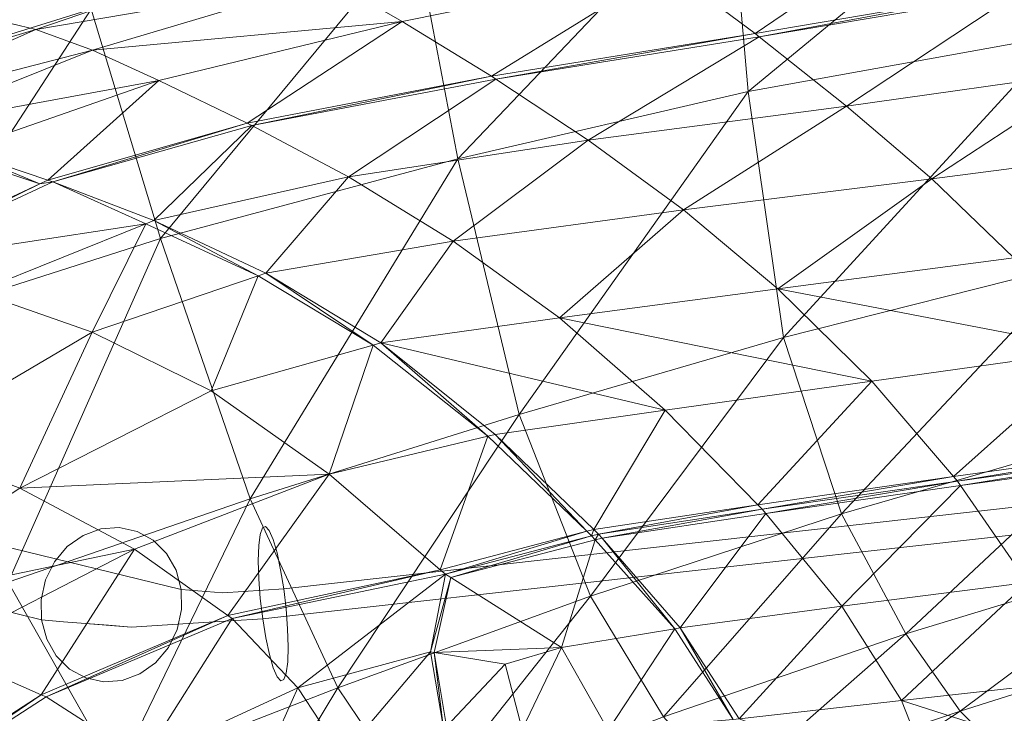
# Model space of a CAD drawing. Units: inches. Extents: x -15.5 to 15.4, y -15.5 to 15.5.
# Drawn here: x -5.2 to 0.3, y 9.5 to 13.4 of the extents above; entities that cross this region are included whole.
import ezdxf

# ---------------------------------------------------------------- set-up
doc = ezdxf.new("R2010")
doc.units = ezdxf.units.IN
doc.header["$MEASUREMENT"] = 0
doc.layers.add('SEAT-BASEMETAL', color=5, linetype='Continuous', lineweight=9)
doc.layers.add('SEAT-FABRIC', color=5, linetype='Continuous', lineweight=9)

msp = doc.modelspace()

# ---------------------------------------------------------------- linework, layer by layer
at = {"layer": 'SEAT-BASEMETAL'}
for points, invisible_edges in [([(9.551, 12.0708, 12.2944), (-3.8329, 10.5745, 10.1344), (-3.846, 10.5385, 10.2408)], 13), ([(-3.846, 10.5385, 10.2408), (9.5378, 12.0349, 12.4008), (9.551, 12.0708, 12.2944)], 13), ([(9.551, 12.0708, 12.2944), (9.5682, 12.078, 12.1829), (-3.8157, 10.5816, 10.0229), (-3.8329, 10.5745, 10.1344)], 10), ([(9.5682, 12.078, 12.1829), (-3.7956, 10.5595, 9.9139), (-3.8157, 10.5816, 10.0229)], 13), ([(9.5682, 12.078, 12.1829), (9.5883, 12.0558, 12.0739), (-3.7956, 10.5595, 9.9139)], 14), ([(9.5296, 11.9727, 12.4948), (9.5378, 12.0349, 12.4008), (-3.8543, 10.4763, 10.3348)], 14), ([(-3.846, 10.5385, 10.2408), (-3.8543, 10.4763, 10.3348), (9.5378, 12.0349, 12.4008)], 14), ([(9.5883, 12.0558, 12.0739), (-3.774, 10.5096, 9.8147), (-3.7956, 10.5595, 9.9139)], 13), ([(9.5883, 12.0558, 12.0739), (9.6098, 12.006, 11.9747), (-3.774, 10.5096, 9.8147)], 14), ([(9.6098, 12.006, 11.9747), (-3.7524, 10.4353, 9.7323), (-3.774, 10.5096, 9.8147)], 13), ([(9.6098, 12.006, 11.9747), (9.6314, 11.9317, 11.8923), (-3.7524, 10.4353, 9.7323)], 14), ([(9.5269, 11.8883, 12.57), (9.5296, 11.9727, 12.4948), (-3.857, 10.3919, 10.4101)], 14), ([(-3.857, 10.3919, 10.4101), (9.5296, 11.9727, 12.4948), (-3.8543, 10.4763, 10.3348)], 3), ([(-3.7323, 10.3418, 9.6721), (-3.7524, 10.4353, 9.7323), (9.6314, 11.9317, 11.8923)], 14), ([(-3.7323, 10.3418, 9.6721), (9.6314, 11.9317, 11.8923), (9.6516, 11.8382, 11.8321)], 13), ([(9.5299, 11.7876, 12.6214), (9.5269, 11.8883, 12.57), (-3.857, 10.3919, 10.4101)], 14), ([(9.5299, 11.7876, 12.6214), (-3.857, 10.3919, 10.4101), (-3.854, 10.2912, 10.4614)], 13), ([(9.5383, 11.6774, 12.6453), (9.5299, 11.7876, 12.6214), (-3.854, 10.2912, 10.4614)], 14), ([(9.6516, 11.8382, 11.8321), (9.669, 11.7317, 11.7983), (-3.7149, 10.2353, 9.6383), (-3.7323, 10.3418, 9.6721)], 8), ([(9.669, 11.7317, 11.7983), (9.6823, 11.6195, 11.7932), (-3.7015, 10.1232, 9.6332), (-3.7149, 10.2353, 9.6383)], 2), ([(9.5383, 11.6774, 12.6453), (-3.854, 10.2912, 10.4614), (-3.8455, 10.1811, 10.4853)], 13), ([(9.5383, 11.6774, 12.6453), (-3.8455, 10.1811, 10.4853), (-3.8322, 10.0689, 10.4802)], 13), ([(9.5517, 11.5653, 12.6402), (9.5383, 11.6774, 12.6453), (-3.8322, 10.0689, 10.4802)], 2), ([(-9.177, 11.592, 0.1168), (-4.7335, 10.5695, 9.4516), (-9.0783, 11.6284, 0.0752)], 3), ([(-8.9757, 11.636, 0.0285), (-9.0783, 11.6284, 0.0752), (-4.6309, 10.5771, 9.4049)], 14), ([(-4.6309, 10.5771, 9.4049), (-9.0783, 11.6284, 0.0752), (-4.7335, 10.5695, 9.4516)], 3), ([(-4.6309, 10.5771, 9.4049), (-8.876, 11.6143, -0.0202), (-8.9757, 11.636, 0.0285)], 13), ([(-9.2648, 11.5293, 0.1504), (-4.8322, 10.5331, 9.4932), (-9.177, 11.592, 0.1168)], 3), ([(-9.177, 11.592, 0.1168), (-4.8322, 10.5331, 9.4932), (-4.7335, 10.5695, 9.4516)], 13), ([(-4.6309, 10.5771, 9.4049), (-4.5311, 10.5554, 9.3563), (-8.876, 11.6143, -0.0202)], 14), ([(-4.5311, 10.5554, 9.3563), (-8.786, 11.5648, -0.0674), (-8.876, 11.6143, -0.0202)], 13), ([(9.5691, 11.4588, 12.6064), (9.5517, 11.5653, 12.6402), (-3.8322, 10.0689, 10.4802)], 12), ([(9.6823, 11.6195, 11.7932), (9.6908, 11.5094, 11.8171), (-3.6931, 10.013, 9.6571), (-3.7015, 10.1232, 9.6332)], 10), ([(-4.9911, 10.3856, 9.5502), (-9.2648, 11.5293, 0.1504), (-9.3359, 11.4446, 0.1738)], 13), ([(-4.92, 10.4704, 9.5269), (-4.8322, 10.5331, 9.4932), (-9.2648, 11.5293, 0.1504)], 14), ([(-4.9911, 10.3856, 9.5502), (-4.92, 10.4704, 9.5269), (-9.2648, 11.5293, 0.1504)], 14), ([(-4.5311, 10.5554, 9.3563), (-4.4412, 10.5059, 9.309), (-8.786, 11.5648, -0.0674)], 14), ([(-4.4412, 10.5059, 9.309), (-8.7119, 11.4909, -0.1101), (-8.786, 11.5648, -0.0674)], 13), ([(-4.4412, 10.5059, 9.309), (-4.3671, 10.4319, 9.2663), (-8.7119, 11.4909, -0.1101)], 14), ([(-8.6587, 11.3975, -0.1453), (-8.7119, 11.4909, -0.1101), (-4.3671, 10.4319, 9.2663)], 14), ([(9.5691, 11.4588, 12.6064), (-3.8322, 10.0689, 10.4802), (-3.8148, 9.9625, 10.4464)], 13), ([(-3.8148, 9.9625, 10.4464), (9.5892, 11.3653, 12.5462), (9.5691, 11.4588, 12.6064)], 13), ([(9.6908, 11.5094, 11.8171), (-3.6901, 9.9123, 9.7084), (-3.6931, 10.013, 9.6571)], 13), ([(9.6908, 11.5094, 11.8171), (9.6938, 11.4087, 11.8684), (-3.6901, 9.9123, 9.7084)], 14), ([(-5.0406, 10.2847, 9.5618), (-9.3359, 11.4446, 0.1738), (-9.3854, 11.3436, 0.1853)], 13), ([(-5.0406, 10.2847, 9.5618), (-4.9911, 10.3856, 9.5502), (-9.3359, 11.4446, 0.1738)], 14), ([(9.6938, 11.4087, 11.8684), (9.6911, 11.3243, 11.9436), (-3.6928, 9.828, 9.7836)], 14), ([(9.6938, 11.4087, 11.8684), (-3.6928, 9.828, 9.7836), (-3.6901, 9.9123, 9.7084)], 13), ([(-4.3671, 10.4319, 9.2663), (-4.3139, 10.3386, 9.2311), (-8.6587, 11.3975, -0.1453)], 14), ([(-4.3139, 10.3386, 9.2311), (-8.6301, 11.2911, -0.1706), (-8.6587, 11.3975, -0.1453)], 13), ([(-3.8148, 9.9625, 10.4464), (-3.7946, 9.8689, 10.3862), (9.5892, 11.3653, 12.5462)], 14), ([(9.5892, 11.3653, 12.5462), (-3.7946, 9.8689, 10.3862), (9.6109, 11.291, 12.4637)], 3), ([(-5.0652, 10.1743, 9.5607), (-9.3854, 11.3436, 0.1853), (-9.41, 11.2332, 0.1842)], 13), ([(-5.0652, 10.1743, 9.5607), (-5.0406, 10.2847, 9.5618), (-9.3854, 11.3436, 0.1853)], 14), ([(9.6911, 11.3243, 11.9436), (9.6829, 11.2621, 12.0376), (-3.701, 9.7657, 9.8776)], 14), ([(-3.701, 9.7657, 9.8776), (-3.6928, 9.828, 9.7836), (9.6911, 11.3243, 11.9436)], 14), ([(-4.3139, 10.3386, 9.2311), (-4.2853, 10.2321, 9.2059), (-8.6301, 11.2911, -0.1706)], 12), ([(-8.6301, 11.2911, -0.1706), (-4.2853, 10.2321, 9.2059), (-4.2832, 10.1199, 9.1922)], 12), ([(-8.6301, 11.2911, -0.1706), (-4.2832, 10.1199, 9.1922), (-8.628, 11.1789, -0.1842)], 3), ([(9.6109, 11.291, 12.4637), (-3.7946, 9.8689, 10.3862), (-3.773, 9.7947, 10.3037)], 13), ([(9.6109, 11.291, 12.4637), (-3.773, 9.7947, 10.3037), (9.6324, 11.2411, 12.3646)], 3), ([(9.6324, 11.2411, 12.3646), (-3.773, 9.7947, 10.3037), (-3.7514, 9.7448, 10.2046)], 13), ([(9.6324, 11.2411, 12.3646), (-3.7514, 9.7448, 10.2046), (9.6525, 11.219, 12.2555)], 3), ([(9.6829, 11.2621, 12.0376), (-3.7142, 9.7298, 9.984), (-3.701, 9.7657, 9.8776)], 13), ([(9.6829, 11.2621, 12.0376), (9.6697, 11.2262, 12.144), (-3.7142, 9.7298, 9.984)], 14), ([(-9.41, 11.2332, 0.1842), (-9.4079, 11.121, 0.1706), (-5.0652, 10.1743, 9.5607)], 14), ([(9.6525, 11.219, 12.2555), (-3.7514, 9.7448, 10.2046), (-3.7314, 9.7226, 10.0955)], 13), ([(9.6525, 11.219, 12.2555), (-3.7314, 9.7226, 10.0955), (9.6697, 11.2262, 12.144)], 3), ([(9.6697, 11.2262, 12.144), (-3.7314, 9.7226, 10.0955), (-3.7142, 9.7298, 9.984)], 13), ([(-8.628, 11.1789, -0.1842), (-4.2832, 10.1199, 9.1922), (-6.0533, 10.0528, 6.3528)], 15), ([(-5.063, 10.0621, 9.547), (-5.0652, 10.1743, 9.5607), (-9.4079, 11.121, 0.1706)], 2), ([(-3.8157, 10.5816, 10.0229), (-3.7956, 10.5595, 9.9139), (-4.0841, 10.5447, 10.0971)], 14), ([(-3.8329, 10.5745, 10.1344), (-3.8157, 10.5816, 10.0229), (-4.0841, 10.5447, 10.0971)], 14), ([(-4.7811, 10.4082, 9.823), (-4.8322, 10.5331, 9.4932), (-4.92, 10.4704, 9.5269)], 13), ([(-4.7335, 10.5695, 9.4516), (-4.8322, 10.5331, 9.4932), (-4.5951, 10.548, 9.6813)], 14), ([(-4.7811, 10.4082, 9.823), (-4.5951, 10.548, 9.6813), (-4.8322, 10.5331, 9.4932)], 15), ([(-4.5951, 10.548, 9.6813), (-4.7811, 10.4082, 9.823), (-4.513, 10.4945, 9.9395)], 15), ([(-4.5951, 10.548, 9.6813), (-4.6309, 10.5771, 9.4049), (-4.7335, 10.5695, 9.4516)], 13), ([(-4.5951, 10.548, 9.6813), (-4.5311, 10.5554, 9.3563), (-4.6309, 10.5771, 9.4049)], 13), ([(-4.5311, 10.5554, 9.3563), (-4.5951, 10.548, 9.6813), (-4.3086, 10.5154, 9.5966)], 15), ([(-4.513, 10.4945, 9.9395), (-4.3086, 10.5154, 9.5966), (-4.5951, 10.548, 9.6813)], 15), ([(-4.3086, 10.5154, 9.5966), (-4.4412, 10.5059, 9.309), (-4.5311, 10.5554, 9.3563)], 13), ([(-4.3257, 10.4937, 10.0823), (-4.1459, 10.5503, 9.867), (-4.513, 10.4945, 9.9395)], 15), ([(-4.1459, 10.5503, 9.867), (-4.3086, 10.5154, 9.5966), (-4.513, 10.4945, 9.9395)], 15), ([(-4.1459, 10.5503, 9.867), (-4.3257, 10.4937, 10.0823), (-4.0841, 10.5447, 10.0971)], 15), ([(-4.0841, 10.5447, 10.0971), (-4.3257, 10.4937, 10.0823), (-4.239, 10.3912, 10.2692)], 15), ([(-4.3086, 10.5154, 9.5966), (-4.1459, 10.5503, 9.867), (-3.9941, 10.4194, 9.6572)], 15), ([(-3.846, 10.5385, 10.2408), (-4.0841, 10.5447, 10.0971), (-4.239, 10.3912, 10.2692)], 15), ([(-3.8543, 10.4763, 10.3348), (-3.846, 10.5385, 10.2408), (-4.239, 10.3912, 10.2692)], 14), ([(-3.7956, 10.5595, 9.9139), (-4.1459, 10.5503, 9.867), (-4.0841, 10.5447, 10.0971)], 15), ([(-3.774, 10.5096, 9.8147), (-4.1459, 10.5503, 9.867), (-3.7956, 10.5595, 9.9139)], 3), ([(-3.9941, 10.4194, 9.6572), (-4.1459, 10.5503, 9.867), (-3.774, 10.5096, 9.8147)], 15), ([(-4.0841, 10.5447, 10.0971), (-3.846, 10.5385, 10.2408), (-3.8329, 10.5745, 10.1344)], 13), ([(-4.9911, 10.3856, 9.5502), (-4.7811, 10.4082, 9.823), (-4.92, 10.4704, 9.5269)], 3), ([(-4.7811, 10.4082, 9.823), (-4.5311, 10.304, 10.1517), (-4.513, 10.4945, 9.9395)], 15), ([(-4.5311, 10.304, 10.1517), (-4.3257, 10.4937, 10.0823), (-4.513, 10.4945, 9.9395)], 15), ([(-4.3257, 10.4937, 10.0823), (-4.5311, 10.304, 10.1517), (-4.239, 10.3912, 10.2692)], 15), ([(-4.3671, 10.4319, 9.2663), (-4.4412, 10.5059, 9.309), (-4.3086, 10.5154, 9.5966)], 14), ([(-4.3671, 10.4319, 9.2663), (-4.3086, 10.5154, 9.5966), (-4.3139, 10.3386, 9.2311)], 3), ([(-4.0537, 10.2136, 9.493), (-4.3139, 10.3386, 9.2311), (-4.3086, 10.5154, 9.5966)], 15), ([(-4.3086, 10.5154, 9.5966), (-3.9941, 10.4194, 9.6572), (-4.0537, 10.2136, 9.493)], 15), ([(-3.857, 10.3919, 10.4101), (-3.8543, 10.4763, 10.3348), (-4.239, 10.3912, 10.2692)], 14), ([(-3.9941, 10.4194, 9.6572), (-3.774, 10.5096, 9.8147), (-3.7524, 10.4353, 9.7323)], 13), ([(-3.7149, 10.2353, 9.6383), (-4.0537, 10.2136, 9.493), (-3.9941, 10.4194, 9.6572)], 14), ([(-3.9941, 10.4194, 9.6572), (-3.7524, 10.4353, 9.7323), (-3.7323, 10.3418, 9.6721)], 13), ([(-3.7149, 10.2353, 9.6383), (-3.9941, 10.4194, 9.6572), (-3.7323, 10.3418, 9.6721)], 3), ([(-4.9409, 10.0523, 9.6985), (-4.9911, 10.3856, 9.5502), (-5.0406, 10.2847, 9.5618)], 13), ([(-4.9911, 10.3856, 9.5502), (-4.8188, 10.0425, 9.8499), (-4.7811, 10.4082, 9.823)], 15), ([(-4.8188, 10.0425, 9.8499), (-4.9911, 10.3856, 9.5502), (-4.9409, 10.0523, 9.6985)], 3), ([(-4.8188, 10.0425, 9.8499), (-4.6911, 10.0322, 10.0083), (-4.7811, 10.4082, 9.823)], 14), ([(-4.7811, 10.4082, 9.823), (-4.6911, 10.0322, 10.0083), (-4.5311, 10.304, 10.1517)], 15), ([(-4.239, 10.3912, 10.2692), (-4.5311, 10.304, 10.1517), (-4.1896, 10.046, 10.3269)], 15), ([(-4.1896, 10.046, 10.3269), (-3.857, 10.3919, 10.4101), (-4.239, 10.3912, 10.2692)], 15), ([(-4.0109, 10.0575, 10.4035), (-3.857, 10.3919, 10.4101), (-4.1896, 10.046, 10.3269)], 3), ([(-4.0109, 10.0575, 10.4035), (-3.854, 10.2912, 10.4614), (-3.857, 10.3919, 10.4101)], 13), ([(-6.3429, 10.2373, 6.6405), (-5.0344, 9.9557, 9.5218), (-6.1492, 10.3268, 7.2029)], 15), ([(-5.0344, 9.9557, 9.5218), (-5.063, 10.0621, 9.547), (-6.1492, 10.3268, 7.2029)], 12), ([(-4.0537, 10.2136, 9.493), (-4.2853, 10.2321, 9.2059), (-4.3139, 10.3386, 9.2311)], 12), ([(-5.0652, 10.1743, 9.5607), (-4.9409, 10.0523, 9.6985), (-5.0406, 10.2847, 9.5618)], 3), ([(-4.5311, 10.304, 10.1517), (-4.6911, 10.0322, 10.0083), (-4.5634, 10.022, 10.1666)], 13), ([(-4.5311, 10.304, 10.1517), (-4.5634, 10.022, 10.1666), (-4.1896, 10.046, 10.3269)], 13), ([(-3.854, 10.2912, 10.4614), (-4.0109, 10.0575, 10.4035), (-3.8455, 10.1811, 10.4853)], 3), ([(-6.3429, 10.2373, 6.6405), (-4.9813, 9.8623, 9.4866), (-5.0344, 9.9557, 9.5218)], 13), ([(-6.3429, 10.2373, 6.6405), (-6.2872, 10.1805, 6.6682), (-4.9813, 9.8623, 9.4866)], 14), ([(-4.2832, 10.1199, 9.1922), (-4.2853, 10.2321, 9.2059), (-4.0537, 10.2136, 9.493)], 12), ([(-4.2009, 9.83, 9.4976), (-4.2832, 10.1199, 9.1922), (-4.0537, 10.2136, 9.493)], 15), ([(-4.2009, 9.83, 9.4976), (-4.0537, 10.2136, 9.493), (-3.9507, 9.9477, 9.5888)], 15), ([(-4.0537, 10.2136, 9.493), (-3.7149, 10.2353, 9.6383), (-3.9507, 9.9477, 9.5888)], 14), ([(-3.7149, 10.2353, 9.6383), (-3.7015, 10.1232, 9.6332), (-3.9507, 9.9477, 9.5888)], 14), ([(-4.9813, 9.8623, 9.4866), (-6.2872, 10.1805, 6.6682), (-6.2247, 10.1243, 6.6698)], 13), ([(-5.0652, 10.1743, 9.5607), (-5.063, 10.0621, 9.547), (-4.9409, 10.0523, 9.6985)], 12), ([(-3.8455, 10.1811, 10.4853), (-4.0109, 10.0575, 10.4035), (-3.8322, 10.0689, 10.4802)], 1), ([(-6.2247, 10.1243, 6.6698), (-6.1594, 10.0783, 6.6433), (-4.9072, 9.7884, 9.4439)], 14), ([(-4.9072, 9.7884, 9.4439), (-4.9813, 9.8623, 9.4866), (-6.2247, 10.1243, 6.6698)], 14), ([(-4.2832, 10.1199, 9.1922), (-4.3077, 10.0096, 9.1911), (-6.0533, 10.0528, 6.3528)], 14), ([(-4.2832, 10.1199, 9.1922), (-4.2009, 9.83, 9.4976), (-4.3077, 10.0096, 9.1911)], 3), ([(-3.7015, 10.1232, 9.6332), (-3.6931, 10.013, 9.6571), (-3.9507, 9.9477, 9.5888)], 14), ([(-4.8172, 9.7388, 9.3966), (-4.9072, 9.7884, 9.4439), (-6.1594, 10.0783, 6.6433)], 14), ([(-6.1594, 10.0783, 6.6433), (-6.1005, 10.0501, 6.5904), (-4.8172, 9.7388, 9.3966)], 14), ([(-6.0582, 10.0406, 6.5183), (-4.7175, 9.7172, 9.348), (-6.1005, 10.0501, 6.5904)], 3), ([(-4.8172, 9.7388, 9.3966), (-6.1005, 10.0501, 6.5904), (-4.7175, 9.7172, 9.348)], 3), ([(-6.0582, 10.0406, 6.5183), (-6.0406, 10.044, 6.4362), (-4.7175, 9.7172, 9.348)], 14), ([(-4.3572, 9.9086, 9.2026), (-4.4283, 9.8239, 9.226), (-6.0533, 10.0528, 6.3528)], 14), ([(-4.3572, 9.9086, 9.2026), (-6.0533, 10.0528, 6.3528), (-4.3077, 10.0096, 9.1911)], 3), ([(-4.5162, 9.7612, 9.2597), (-4.6148, 9.7248, 9.3012), (-6.0533, 10.0528, 6.3528)], 14), ([(-6.0406, 10.044, 6.4362), (-6.0533, 10.0528, 6.3528), (-4.6148, 9.7248, 9.3012)], 14), ([(-4.5162, 9.7612, 9.2597), (-6.0533, 10.0528, 6.3528), (-4.4283, 9.8239, 9.226)], 3), ([(-4.6148, 9.7248, 9.3012), (-4.7175, 9.7172, 9.348), (-6.0406, 10.044, 6.4362)], 14), ([(-4.9409, 10.0523, 9.6985), (-5.063, 10.0621, 9.547), (-5.0344, 9.9557, 9.5218)], 12), ([(-4.9813, 9.8623, 9.4866), (-4.9409, 10.0523, 9.6985), (-5.0344, 9.9557, 9.5218)], 3), ([(-4.9409, 10.0523, 9.6985), (-4.9813, 9.8623, 9.4866), (-4.9072, 9.7884, 9.4439)], 13), ([(-4.9072, 9.7884, 9.4439), (-4.8188, 10.0425, 9.8499), (-4.9409, 10.0523, 9.6985)], 13), ([(-4.9072, 9.7884, 9.4439), (-4.6861, 9.7318, 9.7026), (-4.8188, 10.0425, 9.8499)], 15), ([(-4.6861, 9.7318, 9.7026), (-4.5889, 9.8008, 9.9794), (-4.8188, 10.0425, 9.8499)], 15), ([(-4.8188, 10.0425, 9.8499), (-4.5889, 9.8008, 9.9794), (-4.5634, 10.022, 10.1666)], 3), ([(-4.4022, 9.8212, 10.1477), (-4.1896, 10.046, 10.3269), (-4.5634, 10.022, 10.1666)], 13), ([(-4.1896, 10.046, 10.3269), (-4.4022, 9.8212, 10.1477), (-4.1477, 9.7409, 10.1534)], 15), ([(-4.1896, 10.046, 10.3269), (-3.773, 9.7947, 10.3037), (-4.0109, 10.0575, 10.4035)], 3), ([(-4.1896, 10.046, 10.3269), (-4.1477, 9.7409, 10.1534), (-3.773, 9.7947, 10.3037)], 15), ([(-3.8148, 9.9625, 10.4464), (-3.8322, 10.0689, 10.4802), (-4.0109, 10.0575, 10.4035)], 12), ([(-3.8148, 9.9625, 10.4464), (-4.0109, 10.0575, 10.4035), (-3.7946, 9.8689, 10.3862)], 3), ([(-3.773, 9.7947, 10.3037), (-3.7946, 9.8689, 10.3862), (-4.0109, 10.0575, 10.4035)], 14), ([(-4.4022, 9.8212, 10.1477), (-4.5634, 10.022, 10.1666), (-4.5889, 9.8008, 9.9794)], 15), ([(-4.3572, 9.9086, 9.2026), (-4.3077, 10.0096, 9.1911), (-4.2009, 9.83, 9.4976)], 14), ([(-3.9507, 9.9477, 9.5888), (-3.6931, 10.013, 9.6571), (-3.6901, 9.9123, 9.7084)], 13), ([(-3.9507, 9.9477, 9.5888), (-4.0277, 9.716, 9.8322), (-4.2009, 9.83, 9.4976)], 15), ([(-4.0277, 9.716, 9.8322), (-3.9507, 9.9477, 9.5888), (-3.6901, 9.9123, 9.7084)], 15), ([(-4.4283, 9.8239, 9.226), (-4.3572, 9.9086, 9.2026), (-4.4139, 9.7289, 9.4817)], 14), ([(-4.4139, 9.7289, 9.4817), (-4.3572, 9.9086, 9.2026), (-4.2009, 9.83, 9.4976)], 15), ([(-3.6901, 9.9123, 9.7084), (-3.6928, 9.828, 9.7836), (-4.0277, 9.716, 9.8322)], 14), ([(-4.3994, 9.6862, 9.7956), (-4.4022, 9.8212, 10.1477), (-4.5889, 9.8008, 9.9794)], 15), ([(-4.4283, 9.8239, 9.226), (-4.4139, 9.7289, 9.4817), (-4.5162, 9.7612, 9.2597)], 3), ([(-4.2009, 9.83, 9.4976), (-4.3994, 9.6862, 9.7956), (-4.4139, 9.7289, 9.4817)], 15), ([(-4.4022, 9.8212, 10.1477), (-4.3994, 9.6862, 9.7956), (-4.1477, 9.7409, 10.1534)], 15), ([(-4.2009, 9.83, 9.4976), (-4.0277, 9.716, 9.8322), (-4.3994, 9.6862, 9.7956)], 15), ([(-3.6928, 9.828, 9.7836), (-3.701, 9.7657, 9.8776), (-4.0277, 9.716, 9.8322)], 14), ([(-4.9072, 9.7884, 9.4439), (-4.8172, 9.7388, 9.3966), (-4.6861, 9.7318, 9.7026)], 14), ([(-4.5889, 9.8008, 9.9794), (-4.6861, 9.7318, 9.7026), (-4.3994, 9.6862, 9.7956)], 15), ([(-4.6148, 9.7248, 9.3012), (-4.5162, 9.7612, 9.2597), (-4.4139, 9.7289, 9.4817)], 14), ([(-4.1477, 9.7409, 10.1534), (-3.7514, 9.7448, 10.2046), (-3.773, 9.7947, 10.3037)], 13), ([(-3.7142, 9.7298, 9.984), (-4.0277, 9.716, 9.8322), (-3.701, 9.7657, 9.8776)], 3), ([(-4.8172, 9.7388, 9.3966), (-4.7175, 9.7172, 9.348), (-4.6861, 9.7318, 9.7026)], 14), ([(-4.6861, 9.7318, 9.7026), (-4.7175, 9.7172, 9.348), (-4.6148, 9.7248, 9.3012)], 13), ([(-4.6148, 9.7248, 9.3012), (-4.4139, 9.7289, 9.4817), (-4.6861, 9.7318, 9.7026)], 15), ([(-4.6861, 9.7318, 9.7026), (-4.4139, 9.7289, 9.4817), (-4.3994, 9.6862, 9.7956)], 15), ([(-4.1477, 9.7409, 10.1534), (-4.3994, 9.6862, 9.7956), (-4.0277, 9.716, 9.8322)], 15), ([(-3.7514, 9.7448, 10.2046), (-4.1477, 9.7409, 10.1534), (-3.7314, 9.7226, 10.0955)], 3), ([(-4.0277, 9.716, 9.8322), (-3.7142, 9.7298, 9.984), (-4.1477, 9.7409, 10.1534)], 15), ([(-4.1477, 9.7409, 10.1534), (-3.7142, 9.7298, 9.984), (-3.7314, 9.7226, 10.0955)], 13)]:
    msp.add_3dface(points, dxfattribs=dict(at, invisible_edges=invisible_edges))
at = {"layer": 'SEAT-FABRIC'}
for points in [[(0.6035, 14.4347, 20.9714), (-1.2348, 14.2178, 21.4382), (-1.1301, 13.0048, 20.8481)], [(-1.1301, 13.0048, 20.8481), (0.6116, 13.3184, 20.4048), (0.6035, 14.4347, 20.9714)], [(-1.2348, 14.2178, 21.4382), (-2.987, 13.8951, 21.7854), (-2.746, 12.6309, 21.2056)], [(-2.746, 12.6309, 21.2056), (-1.1301, 13.0048, 20.8481), (-1.2348, 14.2178, 21.4382)], [(-4.9316, 13.9971, 22.3161), (-6.6993, 13.4525, 22.8253), (-6.4939, 12.9334, 22.6263)], [(-6.4939, 12.9334, 22.6263), (-4.7864, 13.4631, 22.1358), (-4.9316, 13.9971, 22.3161)], [(-1.0906, 13.3276, 15.9221), (-1.5829, 13.6945, 16.9936), (-0.1138, 13.9937, 17.1702)], [(-0.1138, 13.9937, 17.1702), (0.3454, 13.5728, 16.0462), (-1.0906, 13.3276, 15.9221)], [(-2.987, 13.8951, 21.7854), (-4.7864, 13.4631, 22.1358), (-4.4008, 12.1862, 21.5708)], [(-4.4008, 12.1862, 21.5708), (-2.746, 12.6309, 21.2056), (-2.987, 13.8951, 21.7854)], [(-3.8053, 13.7933, 18.5826), (-5.0957, 13.3503, 18.4227), (-5.4224, 13.429, 19.1915)], [(-5.0957, 13.3503, 18.4227), (-3.8053, 13.7933, 18.5826), (-3.4611, 13.629, 17.7962)], [(-1.5829, 13.6945, 16.9936), (-3.0554, 13.3955, 16.9461), (-3.4611, 13.629, 17.7962)], [(-2.5586, 13.0908, 15.923), (-3.0554, 13.3955, 16.9461), (-1.5829, 13.6945, 16.9936)], [(-1.5829, 13.6945, 16.9936), (-1.0906, 13.3276, 15.9221), (-2.5586, 13.0908, 15.923)], [(-3.4611, 13.629, 17.7962), (-4.7803, 13.235, 17.7139), (-5.0957, 13.3503, 18.4227)], [(-4.7803, 13.235, 17.7139), (-3.4611, 13.629, 17.7962), (-3.0554, 13.3955, 16.9461)], [(-1.0677, 13.3094, 15.8747), (-1.0906, 13.3276, 15.9221), (0.3454, 13.5728, 16.0462)], [(0.3454, 13.5728, 16.0462), (0.3663, 13.5524, 15.9977), (-1.0677, 13.3094, 15.8747)], [(-0.5821, 12.9239, 14.8685), (-1.0677, 13.3094, 15.8747), (0.3663, 13.5524, 15.9977)], [(0.3663, 13.5524, 15.9977), (0.8114, 13.1197, 14.9687), (-0.5821, 12.9239, 14.8685)], [(-6.4955, 12.9312, 19.0136), (-5.4224, 13.429, 19.1915), (-5.0957, 13.3503, 18.4227)], [(-4.7864, 13.4631, 22.1358), (-6.4939, 12.9334, 22.6263), (-5.9385, 11.694, 21.9941)], [(-5.9385, 11.694, 21.9941), (-4.4008, 12.1862, 21.5708), (-4.7864, 13.4631, 22.1358)], [(-3.0554, 13.3955, 16.9461), (-4.4098, 13.067, 16.9373), (-4.7803, 13.235, 17.7139)], [(-3.9178, 12.8298, 15.9652), (-4.4098, 13.067, 16.9373), (-3.0554, 13.3955, 16.9461)], [(-3.0554, 13.3955, 16.9461), (-2.5586, 13.0908, 15.923), (-3.9178, 12.8298, 15.9652)], [(-5.0957, 13.3503, 18.4227), (-6.1655, 12.8781, 18.2855), (-6.4955, 12.9312, 19.0136)], [(-6.1655, 12.8781, 18.2855), (-5.0957, 13.3503, 18.4227), (-4.7803, 13.235, 17.7139)], [(-2.5344, 13.0747, 15.8757), (-2.5586, 13.0908, 15.923), (-1.0906, 13.3276, 15.9221)], [(-1.0906, 13.3276, 15.9221), (-1.0677, 13.3094, 15.8747), (-2.5344, 13.0747, 15.8757)], [(-2.0202, 12.7346, 14.8724), (-2.5344, 13.0747, 15.8757), (-1.0677, 13.3094, 15.8747)], [(-1.0677, 13.3094, 15.8747), (-0.5821, 12.9239, 14.8685), (-2.0202, 12.7346, 14.8724)], [(0.6116, 13.3184, 20.4048), (-1.1301, 13.0048, 20.8481), (-0.9332, 11.6359, 19.9382)], [(-0.9332, 11.6359, 19.9382), (0.6983, 12.0481, 19.5475), (0.6116, 13.3184, 20.4048)], [(-4.7803, 13.235, 17.7139), (-5.8728, 12.7976, 17.6116), (-6.1655, 12.8781, 18.2855)], [(-5.8728, 12.7976, 17.6116), (-4.7803, 13.235, 17.7139), (-4.4098, 13.067, 16.9373)], [(-0.107, 12.5193, 13.9931), (-0.5821, 12.9239, 14.8685), (0.8114, 13.1197, 14.9687)], [(0.8114, 13.1197, 14.9687), (1.2375, 12.6932, 14.1211), (-0.107, 12.5193, 13.9931)], [(-4.4098, 13.067, 16.9373), (-5.5245, 12.6792, 16.8766), (-5.8728, 12.7976, 17.6116)], [(-5.0274, 12.5122, 15.9652), (-5.5245, 12.6792, 16.8766), (-4.4098, 13.067, 16.9373)], [(-4.4098, 13.067, 16.9373), (-3.9178, 12.8298, 15.9652), (-5.0274, 12.5122, 15.9652)], [(-3.8925, 12.8163, 15.9184), (-3.9178, 12.8298, 15.9652), (-2.5586, 13.0908, 15.923)], [(-2.5586, 13.0908, 15.923), (-2.5344, 13.0747, 15.8757), (-3.8925, 12.8163, 15.9184)], [(-3.355, 12.5296, 14.9271), (-3.8925, 12.8163, 15.9184), (-2.5344, 13.0747, 15.8757)], [(-2.5344, 13.0747, 15.8757), (-2.0202, 12.7346, 14.8724), (-3.355, 12.5296, 14.9271)], [(-1.1301, 13.0048, 20.8481), (-2.746, 12.6309, 21.2056), (-2.4046, 11.2061, 20.2835)], [(-2.4046, 11.2061, 20.2835), (-0.9332, 11.6359, 19.9382), (-1.1301, 13.0048, 20.8481)], [(-1.4898, 12.3468, 13.9404), (-2.0202, 12.7346, 14.8724), (-0.5821, 12.9239, 14.8685)], [(-0.5821, 12.9239, 14.8685), (-0.107, 12.5193, 13.9931), (-1.4898, 12.3468, 13.9404)], [(-5.0009, 12.502, 15.9208), (-5.0274, 12.5122, 15.9652), (-3.9178, 12.8298, 15.9652)], [(-3.9178, 12.8298, 15.9652), (-3.8925, 12.8163, 15.9184), (-5.0009, 12.502, 15.9208)], [(-4.4385, 12.2867, 14.9789), (-5.0009, 12.502, 15.9208), (-3.8925, 12.8163, 15.9184)], [(-3.8925, 12.8163, 15.9184), (-3.355, 12.5296, 14.9271), (-4.4385, 12.2867, 14.9789)], [(-2.772, 12.1725, 13.9525), (-3.355, 12.5296, 14.9271), (-2.0202, 12.7346, 14.8724)], [(-2.0202, 12.7346, 14.8724), (-1.4898, 12.3468, 13.9404), (-2.772, 12.1725, 13.9525)], [(-5.0722, 12.4912, 15.9585), (-5.5693, 12.6556, 16.8677), (-5.5245, 12.6792, 16.8766)], [(-5.5245, 12.6792, 16.8766), (-5.0274, 12.5122, 15.9652), (-5.0722, 12.4912, 15.9585)], [(0.35, 12.0785, 13.2196), (-0.107, 12.5193, 13.9931), (1.2375, 12.6932, 14.1211)], [(-5.5693, 12.6556, 16.8677), (-5.0722, 12.4912, 15.9585), (-6.0222, 12.0455, 15.8161)], [(-2.746, 12.6309, 21.2056), (-4.4008, 12.1862, 21.5708), (-3.9011, 10.7363, 20.656)], [(-3.9011, 10.7363, 20.656), (-2.4046, 11.2061, 20.2835), (-2.746, 12.6309, 21.2056)], [(-5.0009, 12.502, 15.9208), (-4.4828, 12.2688, 14.9747), (-5.9952, 12.0385, 15.7742)], [(-5.9952, 12.0385, 15.7742), (-5.0722, 12.4912, 15.9585), (-5.0009, 12.502, 15.9208)], [(-5.0722, 12.4912, 15.9585), (-5.0274, 12.5122, 15.9652), (-5.0009, 12.502, 15.9208)], [(-5.0009, 12.502, 15.9208), (-4.4385, 12.2867, 14.9789), (-4.4828, 12.2688, 14.9747)], [(-3.8145, 11.993, 14.0193), (-4.4385, 12.2867, 14.9789), (-3.355, 12.5296, 14.9271)], [(-3.355, 12.5296, 14.9271), (-2.772, 12.1725, 13.9525), (-3.8145, 11.993, 14.0193)], [(-0.9647, 11.9063, 13.09), (-1.4898, 12.3468, 13.9404), (-0.107, 12.5193, 13.9931)], [(-0.107, 12.5193, 13.9931), (0.35, 12.0785, 13.2196), (-0.9647, 11.9063, 13.09)], [(-5.9952, 12.0385, 15.7742), (-6.0222, 12.0455, 15.8161), (-5.0722, 12.4912, 15.9585)], [(-2.1802, 11.7441, 13.0421), (-2.772, 12.1725, 13.9525), (-1.4898, 12.3468, 13.9404)], [(-1.4898, 12.3468, 13.9404), (-0.9647, 11.9063, 13.09), (-2.1802, 11.7441, 13.0421)], [(-3.858, 11.9783, 14.0166), (-4.4828, 12.2688, 14.9747), (-4.4385, 12.2867, 14.9789)], [(-4.4385, 12.2867, 14.9789), (-3.8145, 11.993, 14.0193), (-3.858, 11.9783, 14.0166)], [(-4.4828, 12.2688, 14.9747), (-5.4231, 11.8891, 14.8847), (-5.9952, 12.0385, 15.7742)], [(-4.7805, 11.6651, 13.9599), (-5.4231, 11.8891, 14.8847), (-4.4828, 12.2688, 14.9747)], [(-4.4828, 12.2688, 14.9747), (-3.858, 11.9783, 14.0166), (-4.7805, 11.6651, 13.9599)], [(-4.4008, 12.1862, 21.5708), (-5.9385, 11.694, 21.9941), (-5.2497, 10.2719, 21.0112)], [(-5.2497, 10.2719, 21.0112), (-3.9011, 10.7363, 20.656), (-4.4008, 12.1862, 21.5708)], [(-3.1747, 11.6047, 13.0904), (-3.8145, 11.993, 14.0193), (-2.772, 12.1725, 13.9525)], [(-2.772, 12.1725, 13.9525), (-2.1802, 11.7441, 13.0421), (-3.1747, 11.6047, 13.0904)], [(-0.9647, 11.9063, 13.09), (0.35, 12.0785, 13.2196), (0.8043, 11.5661, 12.4715)], [(0.6983, 12.0481, 19.5475), (-0.9332, 11.6359, 19.9382), (-0.61, 10.6535, 18.7842)], [(-0.61, 10.6535, 18.7842), (0.9411, 11.1031, 18.4905), (0.6983, 12.0481, 19.5475)], [(-4.1188, 11.3385, 13.0487), (-4.7805, 11.6651, 13.9599), (-3.858, 11.9783, 14.0166)], [(-3.858, 11.9783, 14.0166), (-3.2172, 11.5927, 13.0885), (-4.1188, 11.3385, 13.0487)], [(-3.2172, 11.5927, 13.0885), (-3.858, 11.9783, 14.0166), (-3.8145, 11.993, 14.0193)], [(-3.8145, 11.993, 14.0193), (-3.1747, 11.6047, 13.0904), (-3.2172, 11.5927, 13.0885)], [(-2.1802, 11.7441, 13.0421), (-0.9647, 11.9063, 13.09), (-0.442, 11.3918, 12.2845)], [(0.8043, 11.5661, 12.4715), (-0.442, 11.3918, 12.2845), (-0.9647, 11.9063, 13.09)], [(-5.4231, 11.8891, 14.8847), (-4.7805, 11.6651, 13.9599), (-5.8328, 11.0451, 13.5936)], [(-3.1747, 11.6047, 13.0904), (-2.1802, 11.7441, 13.0421), (-1.5914, 11.2302, 12.1962)], [(-0.442, 11.3918, 12.2845), (-1.5914, 11.2302, 12.1962), (-2.1802, 11.7441, 13.0421)], [(-5.1833, 10.7958, 12.731), (-5.8328, 11.0451, 13.5936), (-4.7805, 11.6651, 13.9599)], [(-4.7805, 11.6651, 13.9599), (-4.1188, 11.3385, 13.0487), (-5.1833, 10.7958, 12.731)], [(-0.9332, 11.6359, 19.9382), (-2.4046, 11.2061, 20.2835), (-2.0065, 10.1938, 19.0666)], [(-2.0065, 10.1938, 19.0666), (-0.61, 10.6535, 18.7842), (-0.9332, 11.6359, 19.9382)], [(-3.4626, 10.8745, 12.1578), (-4.1188, 11.3385, 13.0487), (-3.2172, 11.5927, 13.0885)], [(-3.2172, 11.5927, 13.0885), (-2.5797, 11.0853, 12.1944), (-3.4626, 10.8745, 12.1578)], [(-2.5797, 11.0853, 12.1944), (-3.2172, 11.5927, 13.0885), (-3.1747, 11.6047, 13.0904)], [(-1.5914, 11.2302, 12.1962), (-2.5381, 11.0953, 12.1961), (-3.1747, 11.6047, 13.0904)], [(-3.1747, 11.6047, 13.0904), (-2.5381, 11.0953, 12.1961), (-2.5797, 11.0853, 12.1944)], [(0.0141, 10.8607, 11.6181), (-0.442, 11.3918, 12.2845), (0.8043, 11.5661, 12.4715)], [(0.8043, 11.5661, 12.4715), (1.2007, 11.0253, 11.8299), (0.0141, 10.8607, 11.6181)], [(-1.076, 10.7039, 11.5094), (-1.5914, 11.2302, 12.1962), (-0.442, 11.3918, 12.2845)], [(-0.442, 11.3918, 12.2845), (0.0141, 10.8607, 11.6181), (-1.076, 10.7039, 11.5094)], [(-5.1833, 10.7958, 12.731), (-4.1188, 11.3385, 13.0487), (-3.4626, 10.8745, 12.1578)], [(-2.4046, 11.2061, 20.2835), (-3.9011, 10.7363, 20.656), (-3.4134, 9.6834, 19.4264)], [(-3.4134, 9.6834, 19.4264), (-2.0065, 10.1938, 19.0666), (-2.4046, 11.2061, 20.2835)], [(-1.989, 10.5657, 11.4631), (-2.5381, 11.0953, 12.1961), (-1.5914, 11.2302, 12.1962)], [(-1.5914, 11.2302, 12.1962), (-1.076, 10.7039, 11.5094), (-1.989, 10.5657, 11.4631)], [(-2.8438, 10.3412, 11.3387), (-3.4626, 10.8745, 12.1578), (-2.5797, 11.0853, 12.1944)], [(-2.5797, 11.0853, 12.1944), (-2.0275, 10.5556, 11.4575), (-2.8438, 10.3412, 11.3387)], [(-2.0275, 10.5556, 11.4575), (-2.5797, 11.0853, 12.1944), (-2.5381, 11.0953, 12.1961)], [(-2.5381, 11.0953, 12.1961), (-1.989, 10.5657, 11.4631), (-2.0275, 10.5556, 11.4575)], [(0.9411, 11.1031, 18.4905), (-0.61, 10.6535, 18.7842), (-0.2519, 9.9839, 17.5408)], [(-0.2519, 9.9839, 17.5408), (1.2305, 10.4358, 17.3562), (0.9411, 11.1031, 18.4905)], [(-5.8328, 11.0451, 13.5936), (-5.1833, 10.7958, 12.731), (-6.2538, 10.0998, 12.3735)], [(0.0356, 10.8356, 11.5867), (0.0141, 10.8607, 11.6181), (1.2007, 11.0253, 11.8299)], [(1.2007, 11.0253, 11.8299), (1.2194, 10.9998, 11.7997), (0.0356, 10.8356, 11.5867)], [(0.0532, 10.8102, 11.563), (0.0356, 10.8356, 11.5867), (1.2194, 10.9998, 11.7997)], [(1.2194, 10.9998, 11.7997), (1.2347, 10.9727, 11.7752), (0.0532, 10.8102, 11.563)], [(0.4257, 10.2702, 11.0596), (0.0532, 10.8102, 11.563), (1.2347, 10.9727, 11.7752)], [(-3.4626, 10.8745, 12.1578), (-4.5453, 10.4554, 11.9548), (-5.1833, 10.7958, 12.731)], [(-4.0262, 10.0871, 11.3266), (-4.5453, 10.4554, 11.9548), (-3.4626, 10.8745, 12.1578)], [(-3.4626, 10.8745, 12.1578), (-2.8438, 10.3412, 11.3387), (-4.0262, 10.0871, 11.3266)], [(-1.0517, 10.6791, 11.477), (-1.076, 10.7039, 11.5094), (0.0141, 10.8607, 11.6181)], [(0.0141, 10.8607, 11.6181), (0.0356, 10.8356, 11.5867), (-1.0517, 10.6791, 11.477)], [(-1.0317, 10.6548, 11.4532), (-1.0517, 10.6791, 11.477), (0.0356, 10.8356, 11.5867)], [(0.0356, 10.8356, 11.5867), (0.0532, 10.8102, 11.563), (-1.0317, 10.6548, 11.4532)], [(-0.6073, 10.1392, 10.9468), (-1.0317, 10.6548, 11.4532), (0.0532, 10.8102, 11.563)], [(0.0532, 10.8102, 11.563), (0.4257, 10.2702, 11.0596), (-0.6073, 10.1392, 10.9468)], [(-6.2538, 10.0998, 12.3735), (-5.1833, 10.7958, 12.731), (-4.5453, 10.4554, 11.9548)], [(-3.9011, 10.7363, 20.656), (-5.2497, 10.2719, 21.0112), (-4.6442, 9.2045, 19.7599)], [(-4.6442, 9.2045, 19.7599), (-3.4134, 9.6834, 19.4264), (-3.9011, 10.7363, 20.656)], [(-1.9631, 10.5407, 11.4286), (-1.989, 10.5657, 11.4631), (-1.076, 10.7039, 11.5094)], [(-1.076, 10.7039, 11.5094), (-1.0517, 10.6791, 11.477), (-1.9631, 10.5407, 11.4286)], [(-0.61, 10.6535, 18.7842), (-2.0065, 10.1938, 19.0666), (-1.6015, 9.5217, 17.7366)], [(-1.9426, 10.5172, 11.4039), (-1.9631, 10.5407, 11.4286), (-1.0517, 10.6791, 11.477)], [(-1.0517, 10.6791, 11.477), (-1.0317, 10.6548, 11.4532), (-1.9426, 10.5172, 11.4039)], [(-1.508, 10.0172, 10.8797), (-1.9426, 10.5172, 11.4039), (-1.0317, 10.6548, 11.4532)], [(-1.6015, 9.5217, 17.7366), (-0.2519, 9.9839, 17.5408), (-0.61, 10.6535, 18.7842)], [(-1.0317, 10.6548, 11.4532), (-0.6073, 10.1392, 10.9468), (-1.508, 10.0172, 10.8797)], [(-2.8147, 10.3161, 11.3001), (-2.8438, 10.3412, 11.3387), (-2.0275, 10.5556, 11.4575)], [(-2.0275, 10.5556, 11.4575), (-2.0014, 10.5306, 11.4228), (-2.8147, 10.3161, 11.3001)], [(-2.7856, 10.2977, 11.2787), (-2.8147, 10.3161, 11.3001), (-2.0014, 10.5306, 11.4228)], [(-2.0014, 10.5306, 11.4228), (-1.9806, 10.5073, 11.3983), (-2.7856, 10.2977, 11.2787)], [(-2.0014, 10.5306, 11.4228), (-2.0275, 10.5556, 11.4575), (-1.989, 10.5657, 11.4631)], [(-1.989, 10.5657, 11.4631), (-1.9631, 10.5407, 11.4286), (-2.0014, 10.5306, 11.4228)], [(-1.9806, 10.5073, 11.3983), (-2.0014, 10.5306, 11.4228), (-1.9631, 10.5407, 11.4286)], [(-1.9631, 10.5407, 11.4286), (-1.9426, 10.5172, 11.4039), (-1.9806, 10.5073, 11.3983)], [(-2.1688, 9.9082, 10.825), (-2.7856, 10.2977, 11.2787), (-1.9806, 10.5073, 11.3983)], [(-1.9806, 10.5073, 11.3983), (-1.5378, 10.0123, 10.8772), (-2.1688, 9.9082, 10.825)], [(-1.5378, 10.0123, 10.8772), (-1.9806, 10.5073, 11.3983), (-1.9426, 10.5172, 11.4039)], [(-1.9426, 10.5172, 11.4039), (-1.508, 10.0172, 10.8797), (-1.5378, 10.0123, 10.8772)], [(-4.5453, 10.4554, 11.9548), (-5.6322, 9.8955, 11.697), (-6.2538, 10.0998, 12.3735)], [(-5.0648, 9.6455, 11.1505), (-5.6322, 9.8955, 11.697), (-4.5453, 10.4554, 11.9548)], [(-4.5453, 10.4554, 11.9548), (-4.0262, 10.0871, 11.3266), (-5.0648, 9.6455, 11.1505)], [(1.2305, 10.4358, 17.3562), (-0.2519, 9.9839, 17.5408), (0.0498, 9.5534, 16.3629)], [(0.0498, 9.5534, 16.3629), (1.4571, 9.9988, 16.267), (1.2305, 10.4358, 17.3562)], [(-4.0018, 10.0697, 11.297), (-4.0262, 10.0871, 11.3266), (-2.8438, 10.3412, 11.3387)], [(-2.8438, 10.3412, 11.3387), (-2.8147, 10.3161, 11.3001), (-4.0018, 10.0697, 11.297)], [(-3.6356, 9.6845, 10.7897), (-4.0018, 10.0697, 11.297), (-2.8147, 10.3161, 11.3001)], [(-2.8147, 10.3161, 11.3001), (-2.8971, 9.8841, 10.8501), (-3.6356, 9.6845, 10.7897)], [(-2.8971, 9.8841, 10.8501), (-2.8147, 10.3161, 11.3001), (-2.7856, 10.2977, 11.2787)], [(-5.4663, 8.8591, 19.9525), (-4.6442, 9.2045, 19.7599), (-5.2497, 10.2719, 21.0112)], [(-2.7856, 10.2977, 11.2787), (-2.8784, 9.8811, 10.8456), (-2.8971, 9.8841, 10.8501)], [(-2.8784, 9.8811, 10.8456), (-2.7856, 10.2977, 11.2787), (-2.1688, 9.9082, 10.825)], [(-0.2761, 9.6137, 10.5543), (-0.6073, 10.1392, 10.9468), (0.4257, 10.2702, 11.0596)], [(0.4257, 10.2702, 11.0596), (0.7263, 9.724, 10.6767), (-0.2761, 9.6137, 10.5543)], [(-2.0065, 10.1938, 19.0666), (-3.4134, 9.6834, 19.4264), (-2.9539, 9.0007, 18.0434)], [(-2.9539, 9.0007, 18.0434), (-1.6015, 9.5217, 17.7366), (-2.0065, 10.1938, 19.0666)], [(-5.0381, 9.6337, 11.1248), (-5.0648, 9.6455, 11.1505), (-4.0262, 10.0871, 11.3266)], [(-4.0262, 10.0871, 11.3266), (-4.0018, 10.0697, 11.297), (-5.0381, 9.6337, 11.1248)], [(-1.1797, 9.5113, 10.4747), (-1.508, 10.0172, 10.8797), (-0.6073, 10.1392, 10.9468)], [(-0.6073, 10.1392, 10.9468), (-0.2761, 9.6137, 10.5543), (-1.1797, 9.5113, 10.4747)], [(-4.498, 9.2867, 10.6051), (-5.0381, 9.6337, 11.1248), (-4.0018, 10.0697, 11.297)], [(-4.0018, 10.0697, 11.297), (-3.6356, 9.6845, 10.7897), (-4.498, 9.2867, 10.6051)], [(-1.9088, 9.4472, 10.4379), (-2.1688, 9.9082, 10.825), (-1.5378, 10.0123, 10.8772)], [(-1.5378, 10.0123, 10.8772), (-1.2126, 9.5084, 10.473), (-1.9088, 9.4472, 10.4379)], [(-0.2519, 9.9839, 17.5408), (-1.6015, 9.5217, 17.7366), (-1.2393, 9.1175, 16.4749)], [(-1.2126, 9.5084, 10.473), (-1.5378, 10.0123, 10.8772), (-1.508, 10.0172, 10.8797)], [(-1.508, 10.0172, 10.8797), (-1.1797, 9.5113, 10.4747), (-1.2126, 9.5084, 10.473)], [(-1.2393, 9.1175, 16.4749), (0.0498, 9.5534, 16.3629), (-0.2519, 9.9839, 17.5408)], [(1.4571, 9.9988, 16.267), (0.0498, 9.5534, 16.3629), (0.298, 9.3086, 15.2641)], [(-5.6322, 9.8955, 11.697), (-5.0648, 9.6455, 11.1505), (-5.9428, 9.0766, 10.9109)], [(-3.3875, 9.3051, 10.3993), (-3.6356, 9.6845, 10.7897), (-2.8971, 9.8841, 10.8501)], [(-2.8971, 9.8841, 10.8501), (-2.8283, 9.4701, 10.4803), (-3.3875, 9.3051, 10.3993)], [(-2.8283, 9.4701, 10.4803), (-2.8971, 9.8841, 10.8501), (-2.8784, 9.8811, 10.8456)], [(-2.1688, 9.9082, 10.825), (-2.482, 9.8162, 10.7495), (-2.8784, 9.8811, 10.8456)], [(-2.8784, 9.8811, 10.8456), (-2.8084, 9.4693, 10.4786), (-2.8283, 9.4701, 10.4803)], [(-2.8084, 9.4693, 10.4786), (-2.8784, 9.8811, 10.8456), (-2.482, 9.8162, 10.7495)], [(-2.3873, 9.4517, 10.4442), (-2.482, 9.8162, 10.7495), (-2.1688, 9.9082, 10.825)], [(-2.1688, 9.9082, 10.825), (-1.9088, 9.4472, 10.4379), (-2.3873, 9.4517, 10.4442)], [(-2.482, 9.8162, 10.7495), (-2.3873, 9.4517, 10.4442), (-2.8084, 9.4693, 10.4786)], [(-0.2761, 9.6137, 10.5543), (0.7263, 9.724, 10.6767), (0.9352, 9.2256, 10.4116)], [(-3.4134, 9.6834, 19.4264), (-4.6442, 9.2045, 19.7599), (-4.1156, 8.5193, 18.3458)], [(-3.9842, 8.9075, 10.1682), (-4.498, 9.2867, 10.6051), (-3.6356, 9.6845, 10.7897)], [(-4.1156, 8.5193, 18.3458), (-2.9539, 9.0007, 18.0434), (-3.4134, 9.6834, 19.4264)], [(-3.6356, 9.6845, 10.7897), (-3.3875, 9.3051, 10.3993), (-3.9842, 8.9075, 10.1682)], [(-5.9133, 9.0683, 10.8834), (-5.9428, 9.0766, 10.9109), (-5.0648, 9.6455, 11.1505)], [(-5.0648, 9.6455, 11.1505), (-5.0381, 9.6337, 11.1248), (-5.9133, 9.0683, 10.8834)], [(-5.9133, 9.0683, 10.8834), (-5.0381, 9.6337, 11.1248), (-4.498, 9.2867, 10.6051)], [(-1.1797, 9.5113, 10.4747), (-0.2761, 9.6137, 10.5543), (-0.076, 9.1055, 10.2485)], [(0.9352, 9.2256, 10.4116), (-0.076, 9.1055, 10.2485), (-0.2761, 9.6137, 10.5543)], [(0.0498, 9.5534, 16.3629), (-1.2393, 9.1175, 16.4749), (-0.9285, 8.9141, 15.3003)], [(-0.9285, 8.9141, 15.3003), (0.298, 9.3086, 15.2641), (0.0498, 9.5534, 16.3629)]]:
    msp.add_3dface(points, dxfattribs=at)

doc.saveas('drawing.dxf')
